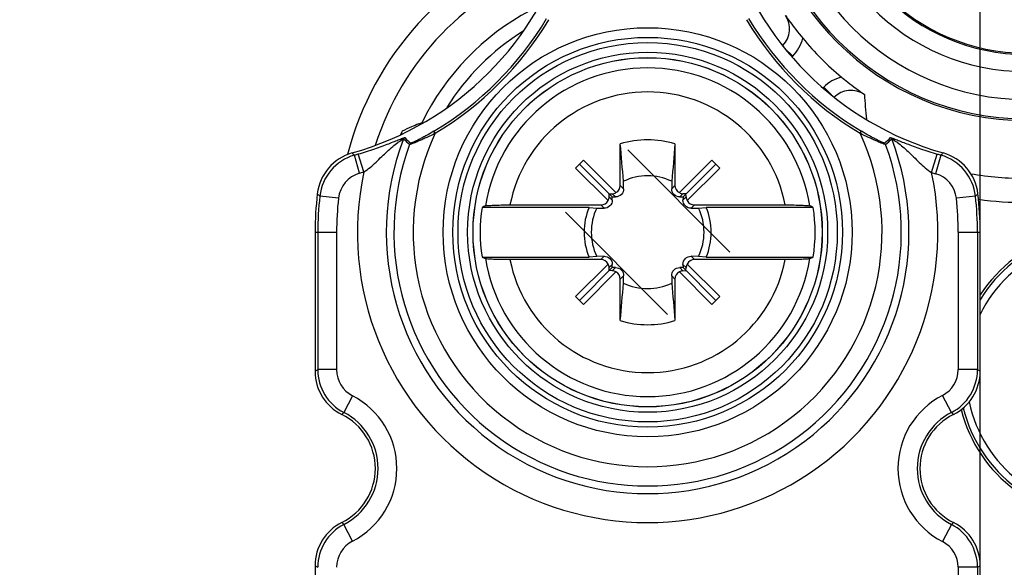
# Model space of a CAD drawing. Units: millimetres. Extents: x -3 to 844, y 0 to 594.
# Drawn here: x 108 to 118, y 428 to 433 of the extents above; entities that cross this region are included whole.
import ezdxf

# ---------------------------------------------------------------- set-up
doc = ezdxf.new("R2010")
doc.units = ezdxf.units.MM
doc.header["$LTSCALE"] = 46.255
doc.layers.get('0').update_dxf_attribs({"linetype": 'CONTINUOUS'})
for name, color, linetype in [('2D-BEMASSUNG', 7, 'CONTINUOUS'), ('AUSFORMSCHRAEGEN', 7, 'CONTINUOUS'), ('FASEN', 7, 'CONTINUOUS'), ('KURVEN', 7, 'CONTINUOUS'), ('RUNDUNGEN', 7, 'CONTINUOUS')]:
    doc.layers.add(name, color=color, linetype=linetype)
doc.styles.get("Standard").update_dxf_attribs({"font": 'txt', "width": 0.7})
doc.dimstyles.new('DIMSTYLE_10', dxfattribs={"dimtxt": 2.5, "dimasz": 3.5, "dimexe": 1.5, "dimexo": 0, "dimtad": 1, "dimlfac": 2, "dimdsep": 46, "dimtxsty": 'STANDARD', "dimblk": '_FILLED', "dimblk1": '_FILLED', "dimblk2": '_FILLED', "dimcen": 0.09, "dimclrt": 5, "dimazin": 2, "dimtp": 0.5, "dimtm": 0.5, "dimtfac": 1, "dimtofl": 0, "dimtmove": 0, "dimatfit": 3, "dimldrblk": '_FILLED', "dimfxl": 1, "dimtolj": 1, "dimarcsym": 0})

# ---------------------------------------------------------------- blocks, each defined once
blk = doc.blocks.new('_FILLED')
at = {"color": 0, "linetype": 'BYBLOCK'}
blk.add_solid([(0, 0), (-1, 0.125), (-1, -0.125)], dxfattribs=at)
blk = doc.blocks.new('*D44')
at = {"layer": '2D-BEMASSUNG', "color": 2, "linetype": 'CONTINUOUS'}
for p, q in [((41.334, 426.876), (41.334, 458.903)), ((118.234, 426.876), (118.234, 458.903)), ((41.334, 457.403), (79.784, 457.403)), ((118.234, 457.403), (79.784, 457.403))]:
    blk.add_line(p, q, dxfattribs=at)
at = {"layer": '2D-BEMASSUNG', "color": 2, "linetype": 'CONTINUOUS', "xscale": 3.5, "yscale": 3.5, "zscale": 3.5, "rotation": 180}
blk.add_blockref('_FILLED', (41.334, 457.403), dxfattribs=at)
at = {"layer": '2D-BEMASSUNG', "color": 2, "linetype": 'CONTINUOUS', "xscale": 3.5, "yscale": 3.5, "zscale": 3.5}
blk.add_blockref('_FILLED', (118.234, 457.403), dxfattribs=at)
at = {"layer": '2D-BEMASSUNG', "color": 5, "linetype": 'CONTINUOUS', "insert": (79.784, 460.528), "char_height": 2.5, "width": 12.58929, "attachment_point": 2, "line_spacing_factor": 0.9}
blk.add_mtext('153.8', dxfattribs=at)

msp = doc.modelspace()

# ---------------------------------------------------------------- linework, layer by layer
at = {"color": 7, "linetype": 'CONTINUOUS'}
for p, q in [((114.03623, 431.67157), (114.11762, 431.75296)), ((115.53183, 431.67157), (115.45045, 431.75296)), ((114.11762, 430.25736), (114.03623, 430.33874)), ((115.45045, 430.25736), (115.53183, 430.33874))]:
    msp.add_line(p, q, dxfattribs=at)
at = {"color": 9, "linetype": 'CONTINUOUS'}
for radius in [2.54845, 2.25804]:
    msp.add_arc((118.70903, 434.93016), radius, 180, 270, dxfattribs=at)
at = {"layer": 'AUSFORMSCHRAEGEN', "color": 7, "linetype": 'CONTINUOUS'}
for p, q in [((114.07693, 431.71226), (114.41712, 431.37207)), ((115.15095, 431.37207), (115.49114, 431.71226)), ((114.17657, 431.26266), (113.06571, 431.26266)), ((114.17657, 431.26266), (114.25559, 431.25611)), ((115.31247, 431.25611), (115.3915, 431.26266)), ((116.50236, 431.26266), (115.3915, 431.26266)), ((113.06571, 430.74766), (114.17657, 430.74766)), ((114.25559, 430.75421), (114.17657, 430.74766)), ((115.3915, 430.74766), (115.31247, 430.75421)), ((115.3915, 430.74766), (116.50236, 430.74766)), ((114.07693, 430.29805), (114.41712, 430.63824)), ((115.49114, 430.29805), (115.15095, 430.63824))]:
    msp.add_line(p, q, dxfattribs=at)
for centre, radius, start, end in [((114.78403, 431.00516), 0.95894, 72.791781, 107.208219), ((15.70395, 423.37872), 99.16501, 4.7170678, 4.9417971), ((241.96061, 421.00486), 127.36157, 175.0830793, 175.2580558), ((114.78403, 431.00516), 0.585, 64.597419, 115.402581), ((114.78403, 431.00516), 1.73751, 171.477344, 188.522656), ((114.78403, 431.00516), 0.65979, 157.028243, 202.971757), ((114.78403, 431.00516), 0.585, 154.597419, 205.402581), ((114.78403, 431.00516), 0.585, 334.597419, 25.402581), ((114.78403, 431.00516), 0.65979, 337.028243, 22.971757), ((114.78403, 431.00516), 1.73751, 351.477344, 8.522656), ((119.48953, 429.53566), 1.5, 194.240071, 146.863639), ((119.48953, 429.53566), 1.47381, 193.784309, 148.519372), ((-12.39254, 441.00545), 127.36157, 355.0830793, 355.2580558), ((114.78403, 431.00516), 0.585, 244.597419, 295.402581), ((213.86411, 438.63159), 99.16501, 184.7170678, 184.9417971), ((114.78403, 431.00516), 0.95894, 252.791781, 287.208219)]:
    msp.add_arc(centre, radius, start, end, dxfattribs=at)
at = {"layer": 'FASEN', "color": 7, "linetype": 'CONTINUOUS'}
msp.add_arc((119.48953, 429.53566), 1.4, 191.938879, 153.876007, dxfattribs=at)
at = {"layer": 'KURVEN', "color": 4, "linetype": 'CONTINUOUS'}
for p, q in [((114.5772, 431.85899), (115.63786, 430.79833)), ((114.99086, 430.15133), (113.9302, 431.21199))]:
    msp.add_line(p, q, dxfattribs=at)
at = {"layer": 'RUNDUNGEN', "color": 9, "linetype": 'CONTINUOUS'}
for p, q in [((116.20846, 432.91223), (116.28885, 432.83184)), ((116.28251, 432.8255), (116.28885, 432.83184)), ((116.61072, 432.50998), (116.60438, 432.50363)), ((116.69111, 432.42959), (116.61072, 432.50998)), ((112.4093, 432.12947), (112.44377, 432.14383)), ((112.44377, 432.14383), (112.4532, 432.13924)), ((112.57928, 432.03133), (112.56648, 432.05278)), ((116.98878, 432.03133), (117.00159, 432.05278)), ((111.79524, 431.61758), (111.74131, 431.80485)), ((111.83895, 431.63048), (111.78256, 431.81703)), ((117.73026, 431.62509), (117.78794, 431.81647)), ((117.8269, 431.80499), (117.77159, 431.61291)), ((114.50034, 431.49127), (114.53468, 431.45693)), ((115.03338, 431.45693), (115.06773, 431.49127)), ((111.57661, 431.358), (111.3829, 431.37932)), ((114.41766, 431.33895), (114.3848, 431.37181)), ((114.41738, 431.40439), (114.45024, 431.37153)), ((115.11783, 431.37153), (115.15068, 431.40439)), ((115.18327, 431.37181), (115.15041, 431.33895)), ((118.18532, 431.37946), (117.98664, 431.3576)), ((114.33226, 431.25451), (114.29792, 431.28885)), ((115.27015, 431.28885), (115.2358, 431.25451)), ((111.33403, 431.00516), (111.55726, 431.00516)), ((111.36238, 431.00516), (111.36238, 429.58018)), ((111.55726, 431.00516), (111.55726, 429.58018)), ((118.00597, 431.00516), (118.00597, 429.58008)), ((118.00597, 431.00516), (118.23403, 431.00516)), ((118.20585, 431.00516), (118.20585, 429.58008)), ((114.29792, 430.72146), (114.33226, 430.75581)), ((115.2358, 430.75581), (115.27015, 430.72146)), ((114.3848, 430.6385), (114.41766, 430.67136)), ((115.15041, 430.67136), (115.18327, 430.6385)), ((114.45024, 430.63878), (114.41738, 430.60592)), ((114.53468, 430.55339), (114.50034, 430.51904)), ((115.06773, 430.51904), (115.03338, 430.55339)), ((115.15068, 430.60592), (115.11783, 430.63878)), ((111.55726, 429.58018), (111.36238, 429.58018)), ((118.20585, 429.58008), (118.00597, 429.58008)), ((111.72249, 429.30921), (111.63324, 429.13597)), ((117.93496, 429.13584), (117.84344, 429.31354)), ((111.61172, 429.11508), (111.63324, 429.13597)), ((111.72249, 427.8011), (111.63324, 427.97435)), ((117.93496, 427.97447), (117.84344, 427.79677)), ((117.95635, 427.99523), (117.93496, 427.97447)), ((118.20585, 427.53023), (118.00597, 427.53023)), ((118.00597, 427.53023), (118.00597, 427.37924)), ((118.20585, 427.53023), (118.20585, 427.37924))]:
    msp.add_line(p, q, dxfattribs=at)
at = {"layer": 'RUNDUNGEN', "color": 7, "linetype": 'CONTINUOUS'}
for p, q in [((114.50034, 431.49127), (114.50034, 431.92117)), ((115.06773, 431.92117), (115.06773, 431.49127)), ((114.11762, 431.75296), (114.45464, 431.41594)), ((115.45045, 431.75296), (115.11343, 431.41594)), ((114.37325, 431.33455), (114.03623, 431.67157)), ((115.19482, 431.33455), (115.53183, 431.67157)), ((114.53468, 431.45693), (114.53308, 431.5336)), ((115.03498, 431.5336), (115.03338, 431.45693)), ((114.3848, 431.37181), (114.38611, 431.40308)), ((114.38611, 431.40308), (114.41738, 431.40439)), ((114.41712, 431.37207), (114.45024, 431.37153)), ((114.41766, 431.33895), (114.41712, 431.37207)), ((115.11783, 431.37153), (115.15095, 431.37207)), ((115.15095, 431.37207), (115.15041, 431.33895)), ((115.18195, 431.40308), (115.15068, 431.40439)), ((115.18327, 431.37181), (115.18195, 431.40308)), ((113.356, 431.28885), (114.29792, 431.28885)), ((115.27015, 431.28885), (116.21206, 431.28885)), ((114.25559, 431.25611), (114.33226, 431.25451)), ((115.2358, 431.25451), (115.31247, 431.25611)), ((111.33403, 431.00516), (111.33403, 429.56275)), ((118.23403, 429.56275), (118.23403, 431.00516)), ((114.33226, 430.75581), (114.25559, 430.75421)), ((115.31247, 430.75421), (115.2358, 430.75581)), ((114.29792, 430.72146), (113.356, 430.72146)), ((114.37325, 430.67576), (114.03623, 430.33874)), ((114.41712, 430.63824), (114.41766, 430.67136)), ((115.15041, 430.67136), (115.15095, 430.63824)), ((115.19482, 430.67576), (115.53183, 430.33874)), ((116.21206, 430.72146), (115.27015, 430.72146)), ((114.11762, 430.25736), (114.45464, 430.59437)), ((114.38611, 430.60723), (114.3848, 430.6385)), ((114.41738, 430.60592), (114.38611, 430.60723)), ((114.45024, 430.63878), (114.41712, 430.63824)), ((114.53308, 430.47672), (114.53468, 430.55339)), ((115.03338, 430.55339), (115.03498, 430.47672)), ((115.45045, 430.25736), (115.11343, 430.59437)), ((115.15095, 430.63824), (115.11783, 430.63878)), ((115.15068, 430.60592), (115.18195, 430.60723)), ((115.18195, 430.60723), (115.18327, 430.6385)), ((114.50034, 430.08915), (114.50034, 430.51904)), ((115.06773, 430.51904), (115.06773, 430.08915)), ((111.33403, 427.54756), (111.33403, 427.06192)), ((118.23403, 413.02059), (118.23403, 427.54756))]:
    msp.add_line(p, q, dxfattribs=at)
at = {"layer": 'RUNDUNGEN', "color": 9, "linetype": 'CONTINUOUS'}
for radius in [2.12157, 2.02163, 1.96726, 1.86732, 1.81073]:
    msp.add_circle((114.78403, 431.00516), radius, dxfattribs=at)
at = {"layer": 'RUNDUNGEN', "color": 7, "linetype": 'CONTINUOUS'}
msp.add_circle((114.78403, 431.00516), 1.8113, dxfattribs=at)
at = {"layer": 'RUNDUNGEN', "color": 9, "linetype": 'CONTINUOUS'}
for centre, radius, start, end in [((118.70903, 434.93016), 2.76665, 180, 270), ((118.70903, 434.93016), 2.74859, 180, 270), ((118.70903, 434.93016), 2.07991, 180, 270), ((118.70903, 434.93016), 2.0664, 180, 270), ((114.78403, 431.00516), 3.21659, 109.948743, 165.487001), ((114.78403, 431.00516), 2.96663, 109.948743, 162.322401), ((114.78403, 431.00516), 2.60257, 117.984684, 154.054363), ((110.83403, 434.95516), 3.38011, 300.833191, 329.166809), ((110.83403, 434.95516), 3.4051, 300.833191, 329.166809), ((118.73403, 434.95516), 3.4051, 210.833191, 239.166809), ((118.73403, 434.95516), 3.38011, 210.833191, 239.166809), ((116.00614, 433.11464), 0.24989, 316.158818, 33.901594), ((114.78403, 431.00516), 2.4526, 121.769313, 148.200974), ((116.00703, 433.11368), 0.24859, 314.993581, 316.17528), ((114.78403, 431.00516), 1.70498, 9.238736, 170.761264), ((114.78403, 431.00516), 1.45594, 11.236265, 168.763735), ((116.89351, 432.22727), 0.24989, 56.098651, 135.015913), ((126.19992, 433.02535), 9.18604, 183.68671, 185.29685), ((115.44733, 424.89756), 7.84413, 113.383857, 114.155855), ((115.33129, 425.16558), 7.55207, 112.76246, 113.382846), ((112.578, 432.07861), 0.14923, 154.084944, 159.746212), ((112.37677, 431.99741), 0.15078, 157.618341, 171.456436), ((117.66346, 437.82838), 7.9546, 227.254313, 227.867569), ((114.78403, 431.00516), 2.43186, 155.041042, 24.958958), ((111.9046, 437.82839), 7.9546, 312.132431, 312.745687), ((114.78403, 431.00516), 2.71092, 159.079561, 20.920439), ((114.78403, 431.00516), 2.63174, 159.762235, 20.237765), ((117.74866, 437.9133), 8.09325, 227.219779, 227.823924), ((111.8194, 437.91331), 8.09325, 312.176076, 312.780221), ((111.87983, 431.32448), 0.49995, 106.085657, 173.702694), ((115.39092, 435.61659), 5.27721, 225.888803, 226.244729), ((110.83403, 434.95516), 3.27835, 286.066214, 286.817963), ((118.73403, 434.95516), 3.27818, 253.225671, 253.935498), ((114.17713, 435.61659), 5.27723, 313.757388, 314.111196), ((117.68841, 431.32462), 0.49993, 6.297859, 73.917716), ((111.87958, 431.32469), 0.30479, 106.063758, 173.724594), ((114.78403, 431.00516), 3.01074, 168.012524, 11.882687), ((110.83403, 434.95516), 3.47323, 286.066214, 286.817964), ((118.73403, 434.95516), 3.47806, 253.22567, 253.935498), ((117.68866, 431.32483), 0.29978, 6.275349, 73.940226), ((118.70903, 434.93016), 3.36656, 260.182525, 270), ((116.38562, 436.48774), 7.15005, 225.310361, 225.598965), ((114.78403, 431.00516), 3.42165, 173.722137, 180), ((113.18243, 436.48776), 7.15007, 314.402752, 314.68964), ((114.78403, 431.00516), 3.42182, 0, 6.280077), ((114.78403, 431.00516), 3.22677, 173.722137, 180), ((114.78403, 431.00516), 3.22194, 0, 6.280077), ((118.70903, 434.93016), 3.61652, 262.178551, 270), ((114.78403, 431.00516), 1.70498, 189.238736, 350.761264), ((114.78403, 431.00516), 1.45594, 191.236265, 348.763735), ((113.6258, 425.86788), 4.34791, 121.370976, 121.809541), ((111.8623, 429.58032), 0.49992, 180.015904, 242.728764), ((111.86205, 429.58016), 0.30478, 179.996455, 242.748214), ((117.70619, 429.58006), 0.29979, 297.246579, 0.003647), ((117.70592, 429.58022), 0.49993, 297.266509, 359.983717), ((115.9425, 425.86826), 4.34746, 58.190445, 58.626453), ((111.33403, 428.55516), 0.84823, 297.255331, 62.744669), ((118.23403, 428.55516), 0.85306, 117.250225, 242.749775), ((111.33403, 428.55516), 0.65335, 297.255331, 62.744669), ((118.23403, 428.55516), 0.65318, 117.250225, 242.749775), ((116.6423, 427.7825), 1.8715, 45.401355, 46.314029), ((111.8623, 427.52999), 0.49992, 117.271136, 179.984195), ((112.92597, 429.32803), 1.8718, 225.401404, 226.319388), ((117.70592, 427.53009), 0.49993, 0.016292, 62.733483), ((111.86205, 427.53015), 0.30478, 117.251704, 180.003627), ((117.70619, 427.53025), 0.29979, 359.996361, 62.753414), ((113.62582, 431.24246), 4.34794, 238.190461, 238.629022), ((115.94251, 431.24203), 4.34743, 301.373545, 301.809557)]:
    msp.add_arc(centre, radius, start, end, dxfattribs=at)
at = {"layer": 'RUNDUNGEN', "color": 7, "linetype": 'CONTINUOUS'}
for centre, radius, start, end in [((110.83403, 434.95516), 3.25, 285.780662, 344.219338), ((118.73403, 434.95516), 3.25, 195.780835, 254.219165), ((118.70903, 434.93016), 3.00359, 219.572777, 230.427221), ((114.60444, 431.03135), 2.57888, 156.617387, 157.540886), ((111.85386, 431.34648), 0.50001, 105.801639, 173.327296), ((117.71421, 431.34648), 0.50002, 6.672807, 74.198257), ((114.78403, 431.00516), 3.45, 173.356678, 180), ((114.78403, 431.00516), 3.45, 0, 6.642745), ((118.6722, 419.06299), 13.42627, 114.515254, 114.681671), ((110.89586, 419.06299), 13.42627, 65.318329, 65.484746), ((118.6722, 442.94733), 13.42627, 245.318329, 245.484746), ((110.89586, 442.94733), 13.42627, 294.515254, 294.681671), ((111.83403, 429.56294), 0.5, 180, 243.6122), ((117.73403, 429.56294), 0.5, 296.3878, 360), ((111.33403, 428.55516), 0.625, 296.3878, 63.6122), ((118.23403, 428.55516), 0.625, 116.3878, 243.6122), ((111.83403, 427.54737), 0.5, 116.3878, 180), ((117.73403, 427.54737), 0.5, 0, 63.6122)]:
    msp.add_arc(centre, radius, start, end, dxfattribs=at)
for centre, major_axis, ratio, start_param, end_param in [((114.41526, 431.49143), (-0.06022, 0.06022), 0.99809916, 2.83646188, 3.92603949), ((115.15281, 431.49143), (-0.06022, -0.06022), 0.99809916, -0.78444684, 0.30513078), ((114.2963, 431.37539), (0.08853, -0.00283), 0.92275348, -0.48852329, -0.00920723), ((114.4138, 431.49289), (-0.00283, 0.08853), 0.92275348, -3.13238542, -2.65306936), ((115.15426, 431.49289), (0.00283, 0.08853), 0.92275348, -3.63011595, -3.15079989), ((115.27176, 431.37539), (0.08853, 0.00283), 0.92275348, -3.13238542, -2.65306936), ((114.29776, 431.37393), (0.06022, -0.06022), 0.99809916, -0.78444684, 0.30513078), ((115.27031, 431.37393), (0.06022, 0.06022), 0.99809916, 2.83646188, 3.92603949), ((114.29776, 430.63638), (-0.06022, -0.06022), 0.99809916, 2.83646188, 3.92603949), ((114.2963, 430.63493), (0.08853, 0.00283), 0.92275348, 0.00920723, 0.48852329), ((115.27176, 430.63493), (0.08853, -0.00283), 0.92275348, 2.65306936, 3.13238542), ((115.27031, 430.63638), (-0.06022, 0.06022), 0.99809916, -0.78444684, 0.30513078), ((114.4138, 430.51743), (0.00283, 0.08853), 0.92275348, -0.48852329, -0.00920723), ((114.41526, 430.51888), (0.06022, 0.06022), 0.99809916, -0.78444684, 0.30513078), ((115.15281, 430.51888), (0.06022, -0.06022), 0.99809916, 2.83646188, 3.92603949), ((115.15426, 430.51743), (-0.00283, 0.08853), 0.92275348, 0.00920723, 0.48852329)]:
    msp.add_ellipse(centre, major_axis=major_axis, ratio=ratio, start_param=start_param, end_param=end_param, dxfattribs=at)
for points, knots in [([(116.21355, 433.25402), (116.22621, 433.23572), (116.28366, 433.15465), (116.34469, 433.07613), (116.39382, 433.0167)], [0, 0, 0, 0, 0.2239328, 1, 1, 1, 1]), ([(116.79557, 432.61494), (116.817, 432.59723), (116.89428, 432.53477), (116.97405, 432.47539), (117.03289, 432.43468)], [0, 0, 0, 0, 0.27982849, 1, 1, 1, 1]), ([(114.53468, 431.45693), (114.53512, 431.4355), (114.5184, 431.38948), (114.47236, 431.37118), (114.45024, 431.37153)], [0, 0, 0, 0, 0.49204365, 1, 1, 1, 1]), ([(115.11783, 431.37153), (115.09571, 431.37118), (115.04967, 431.38948), (115.03294, 431.4355), (115.03338, 431.45693)], [0, 0, 0, 0, 0.50793847, 1, 1, 1, 1]), ([(113.10117, 431.27889), (113.10919, 431.28255), (113.13809, 431.28255), (113.19169, 431.28727), (113.26834, 431.28816), (113.32545, 431.28885), (113.356, 431.28885)], [0, 0, 0, 0, 0.10365538, 0.32749907, 0.6408705, 1, 1, 1, 1]), ([(114.41766, 431.33895), (114.41801, 431.31684), (114.39973, 431.27079), (114.3537, 431.25407), (114.33226, 431.25451)], [0, 0, 0, 0, 0.50777351, 1, 1, 1, 1]), ([(115.2358, 431.25451), (115.21437, 431.25407), (115.16834, 431.27079), (115.15006, 431.31683), (115.15041, 431.33895)], [0, 0, 0, 0, 0.49218286, 1, 1, 1, 1]), ([(116.21206, 431.28885), (116.24262, 431.28885), (116.29973, 431.28816), (116.37637, 431.28727), (116.42997, 431.28255), (116.45888, 431.28255), (116.4669, 431.27889)], [0, 0, 0, 0, 0.3591295, 0.67250093, 0.89634462, 1, 1, 1, 1]), ([(114.33226, 430.75581), (114.3537, 430.75625), (114.39972, 430.73952), (114.41801, 430.69348), (114.41766, 430.67136)], [0, 0, 0, 0, 0.49218291, 1, 1, 1, 1]), ([(115.15041, 430.67136), (115.15006, 430.69348), (115.16834, 430.73952), (115.21436, 430.75625), (115.2358, 430.75581)], [0, 0, 0, 0, 0.50777347, 1, 1, 1, 1]), ([(113.356, 430.72146), (113.32545, 430.72146), (113.26834, 430.72215), (113.19169, 430.72305), (113.13809, 430.72776), (113.10919, 430.72776), (113.10117, 430.73142)], [0, 0, 0, 0, 0.3591295, 0.67250093, 0.89634462, 1, 1, 1, 1]), ([(116.4669, 430.73142), (116.45888, 430.72776), (116.42997, 430.72776), (116.37637, 430.72305), (116.29973, 430.72215), (116.24262, 430.72146), (116.21206, 430.72146)], [0, 0, 0, 0, 0.10365538, 0.32749907, 0.6408705, 1, 1, 1, 1]), ([(114.45024, 430.63878), (114.47236, 430.63913), (114.5184, 430.62083), (114.53512, 430.57482), (114.53468, 430.55339)], [0, 0, 0, 0, 0.50793847, 1, 1, 1, 1]), ([(115.03338, 430.55339), (115.03294, 430.57482), (115.04966, 430.62083), (115.0957, 430.63913), (115.11783, 430.63878)], [0, 0, 0, 0, 0.49204365, 1, 1, 1, 1])]:
    msp.add_open_spline(points, degree=3, knots=knots, dxfattribs=at)
at = {"layer": 'RUNDUNGEN', "color": 9, "linetype": 'CONTINUOUS'}
for points in [[(116.28885, 432.83184), (116.33895, 432.88195), (116.37647, 432.94799), (116.39382, 433.0167)], [(116.79557, 432.61494), (116.72687, 432.59759), (116.66083, 432.56008), (116.61072, 432.50998)], [(112.25182, 431.97315), (112.25377, 431.97824), (112.25858, 431.9847), (112.26399, 431.98406)], [(117.31624, 431.97315), (117.3143, 431.97824), (117.30948, 431.9847), (117.30407, 431.98406)], [(112.31476, 431.91552), (112.31665, 431.92064), (112.32142, 431.92719), (112.32685, 431.92658)], [(117.2533, 431.91552), (117.25141, 431.92064), (117.24665, 431.92719), (117.24122, 431.92658)]]:
    msp.add_open_spline(points, degree=3, dxfattribs=at)
for points, knots in [([(111.78256, 431.81703), (111.83992, 431.83437), (111.92239, 431.86082), (112.02693, 431.89768), (112.09508, 431.92301), (112.15524, 431.94622), (112.19988, 431.96412), (112.22958, 431.9755), (112.2465, 431.98245), (112.25659, 431.98478), (112.26313, 431.98783), (112.26432, 431.98674)], [0, 0, 0, 0, 0.35172835, 0.50821962, 0.65071558, 0.7783461, 0.88721432, 0.9317752, 0.96709522, 0.99054587, 1, 1, 1, 1]), ([(112.57928, 432.03133), (112.55101, 432.0168), (112.50867, 431.99593), (112.45256, 431.97005), (112.41299, 431.95261), (112.37725, 431.93769), (112.35073, 431.92712), (112.33352, 431.92094), (112.32424, 431.91747), (112.31875, 431.91639), (112.31541, 431.91499), (112.31476, 431.91552)], [0, 0, 0, 0, 0.32980505, 0.48957199, 0.64109575, 0.7782534, 0.89186959, 0.93610676, 0.96975462, 0.99133911, 1, 1, 1, 1]), ([(112.56648, 432.05278), (112.54151, 432.03788), (112.50402, 432.01628), (112.45411, 431.98919), (112.41849, 431.97062), (112.38586, 431.95444), (112.3613, 431.94275), (112.34513, 431.93575), (112.33623, 431.93173), (112.33104, 431.93043), (112.32774, 431.92874), (112.32715, 431.92928)], [0, 0, 0, 0, 0.3234729, 0.48107268, 0.6318065, 0.77007363, 0.88674551, 0.93290376, 0.96831315, 0.99107812, 1, 1, 1, 1]), ([(117.2533, 431.91552), (117.25266, 431.91499), (117.24932, 431.91639), (117.24383, 431.91747), (117.23455, 431.92093), (117.21734, 431.92711), (117.19082, 431.93769), (117.15507, 431.95262), (117.1155, 431.97005), (117.05939, 431.99593), (117.01706, 432.0168), (116.98878, 432.03133)], [0, 0, 0, 0, 0.00865093, 0.030225, 0.06386619, 0.10810228, 0.22173339, 0.35891908, 0.5104637, 0.67022301, 1, 1, 1, 1]), ([(117.24092, 431.92928), (117.24032, 431.92875), (117.23703, 431.93043), (117.23184, 431.93173), (117.22295, 431.93575), (117.20678, 431.94275), (117.18221, 431.95444), (117.14958, 431.97063), (117.11395, 431.98919), (117.06404, 432.01629), (117.02656, 432.03788), (117.00159, 432.05278)], [0, 0, 0, 0, 0.00891049, 0.03166367, 0.06706624, 0.11322441, 0.22991234, 0.36820864, 0.51895793, 0.6765501, 1, 1, 1, 1]), ([(117.30375, 431.98674), (117.30494, 431.98784), (117.31154, 431.98476), (117.32171, 431.98241), (117.33874, 431.97541), (117.36861, 431.96397), (117.41344, 431.94602), (117.47383, 431.92276), (117.54224, 431.89738), (117.64731, 431.8604), (117.73023, 431.83387), (117.78794, 431.81647)], [0, 0, 0, 0, 0.00949045, 0.03302355, 0.06842613, 0.11303461, 0.22185479, 0.3492906, 0.49155157, 0.64789637, 1, 1, 1, 1]), ([(111.83895, 431.63048), (111.88629, 431.65807), (111.94724, 431.71422), (112.02482, 431.78902), (112.08151, 431.84313), (112.13658, 431.89202), (112.18125, 431.92804), (112.21299, 431.95025), (112.23188, 431.96374), (112.24297, 431.96817), (112.2505, 431.97445), (112.25182, 431.97315)], [0, 0, 0, 0, 0.30567901, 0.45593715, 0.60258282, 0.74231994, 0.86757996, 0.92015067, 0.96204653, 0.9896466, 1, 1, 1, 1]), ([(117.31624, 431.97315), (117.31759, 431.97446), (117.3252, 431.96806), (117.33642, 431.96356), (117.35551, 431.94982), (117.38751, 431.92724), (117.43243, 431.89062), (117.48765, 431.84093), (117.54435, 431.78598), (117.62184, 431.71009), (117.68273, 431.65303), (117.73026, 431.62509)], [0, 0, 0, 0, 0.01040614, 0.03816065, 0.08025803, 0.13302487, 0.25854584, 0.39834366, 0.5448852, 0.6949318, 1, 1, 1, 1])]:
    msp.add_open_spline(points, degree=3, knots=knots, dxfattribs=at)

# ---------------------------------------------------------------- dimensions: what is measured, and where the dimension line sits
at = {"layer": '2D-BEMASSUNG', "color": 2, "linetype": 'CONTINUOUS'}
dim = msp.add_linear_dim(base=(118.23403, 457.40343), p1=(41.33403, 426.87645), p2=(118.23403, 426.87645), dimstyle='DIMSTYLE_10', dxfattribs=at)
dim.commit()
dim.dimension.update_dxf_attribs({"geometry": '*D44', "text_midpoint": (79.42689, 457.40343), "dimtype": 160})

doc.saveas('drawing.dxf')
